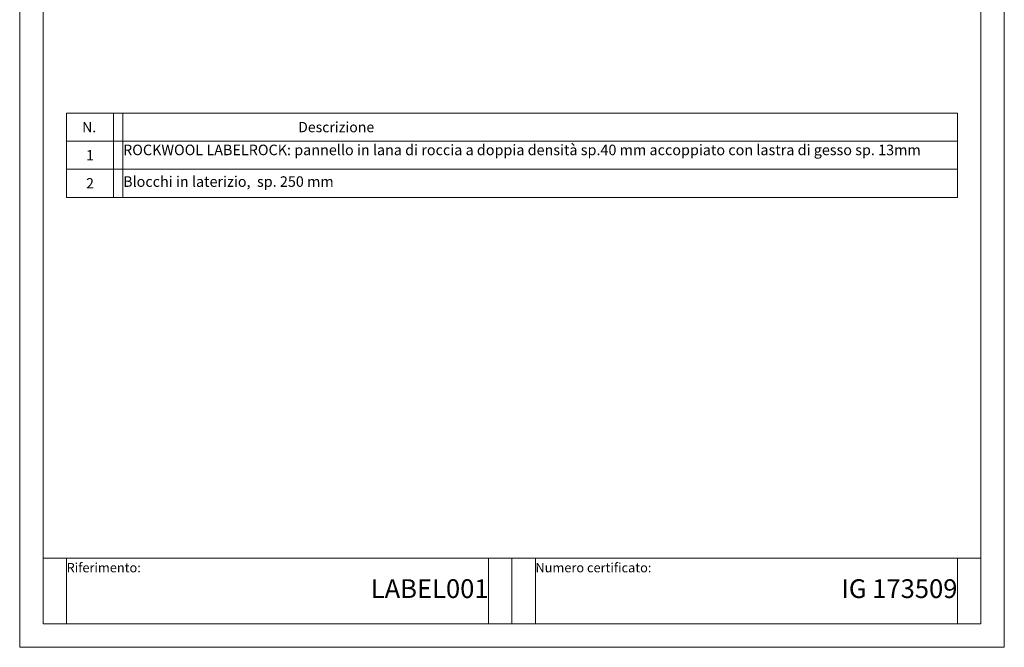
# Model space of a CAD drawing. Units: millimetres. Extents: x 10 to 2110, y 30689 to 33659.
# Drawn here: x 10 to 2110, y 30689 to 32028 of the extents above; entities that cross this region are included whole.
import ezdxf

# ---------------------------------------------------------------- set-up
doc = ezdxf.new("R2010")
doc.units = ezdxf.units.MM
doc.layers.add('cartiglio', color=7, linetype='Continuous', lineweight=13)
doc.layers.add('testi_annotazioni', color=7, linetype='Continuous', lineweight=13)
doc.layers.add('VERIFICA', color=20, linetype='Continuous', lineweight=13, plot=False)
doc.styles.get("Standard").update_dxf_attribs({"font": 'arial.ttf'})

msp = doc.modelspace()

# ---------------------------------------------------------------- linework, layer by layer
at = {"layer": 'cartiglio'}
for p, q in [((109.859, 31648.961), (109.859, 31828.961)), ((109.859, 31828.961), (2009.859, 31828.961)), ((209.859, 31828.961), (209.859, 31648.961)), ((2009.859, 31648.961), (2009.859, 31828.961)), ((59.859, 30878.961), (2059.859, 30878.961)), ((1059.859, 30738.961), (1059.859, 30878.961))]:
    msp.add_line(p, q, dxfattribs=at)
at = {"layer": 'cartiglio', "linetype": 'Continuous'}
for p, q in [((109.859, 31768.961), (2009.859, 31768.961)), ((109.859, 31708.961), (2009.859, 31708.961)), ((109.859, 31648.961), (2009.859, 31648.961))]:
    msp.add_line(p, q, dxfattribs=at)
at = {"layer": 'cartiglio'}
msp.add_lwpolyline([(2059.859, 33608.961), (59.859, 33608.961), (59.859, 30738.961), (2059.859, 30738.961)], close=True, dxfattribs=at)
at = {"layer": 'VERIFICA'}
for p, q in [((229.859, 31828.961), (229.859, 31648.961)), ((109.859, 30878.961), (109.859, 30738.961)), ((1009.859, 30738.961), (1009.859, 30878.961)), ((1109.859, 30738.961), (1109.859, 30878.961)), ((2009.859, 30878.961), (2009.859, 30738.961))]:
    msp.add_line(p, q, dxfattribs=at)
msp.add_lwpolyline([(2109.859, 33658.961), (9.859, 33658.961), (9.859, 30688.961), (2109.859, 30688.961)], close=True, dxfattribs=at)

# ---------------------------------------------------------------- texts
at = {"layer": 'testi_annotazioni', "linetype": 'Continuous'}
for s, insert, char_height, width, attachment_point in [('{\\fCalibri|b1|i0|c0|p34;N.}', (158.051, 31798.961), 22, 103.61663, 5), ('{\\fCalibri|b1|i0|c0|p34;Descrizione}', (684.859, 31798.961), 22, 950, 5), ('{\\fCalibri|b0|i0|c0|p34;ROCKWOOL LABELROCK: pannello in lana di roccia a doppia densità sp.40 mm accoppiato con lastra di gesso sp. 13mm\\H1.49513x; }', (230.361, 31761.49), 22.5, 1864.95762, 1), ('{\\fCalibri|b0|i0|c0|p34;1}', (159.859, 31738.961), 22, 100, 5), ('{\\fCalibri|b0|i0|c0|p34;2}', (159.859, 31678.961), 22, 100, 5), ('{\\fCalibri|b0|i0|c0|p34;Blocchi in laterizio,  sp. 250 mm}', (230.361, 31693.961), 22.5, 1097.2258, 1)]:
    msp.add_mtext(s, dxfattribs=dict(at, insert=insert, char_height=char_height, width=width, attachment_point=attachment_point))
at = {"layer": 'testi_annotazioni'}
for s, insert, char_height, width, attachment_point in [('Riferimento:', (109.859, 30868.961), 20, 415.18941, 1), ('Numero certificato:', (1109.859, 30868.961), 20, 415.18941, 1), ('LABEL001', (1009.859, 30808.961), 40, 950, 6), ('IG 173509', (2009.859, 30808.961), 40, 900, 6)]:
    msp.add_mtext(s, dxfattribs=dict(at, insert=insert, char_height=char_height, width=width, attachment_point=attachment_point))

doc.saveas('drawing.dxf')
